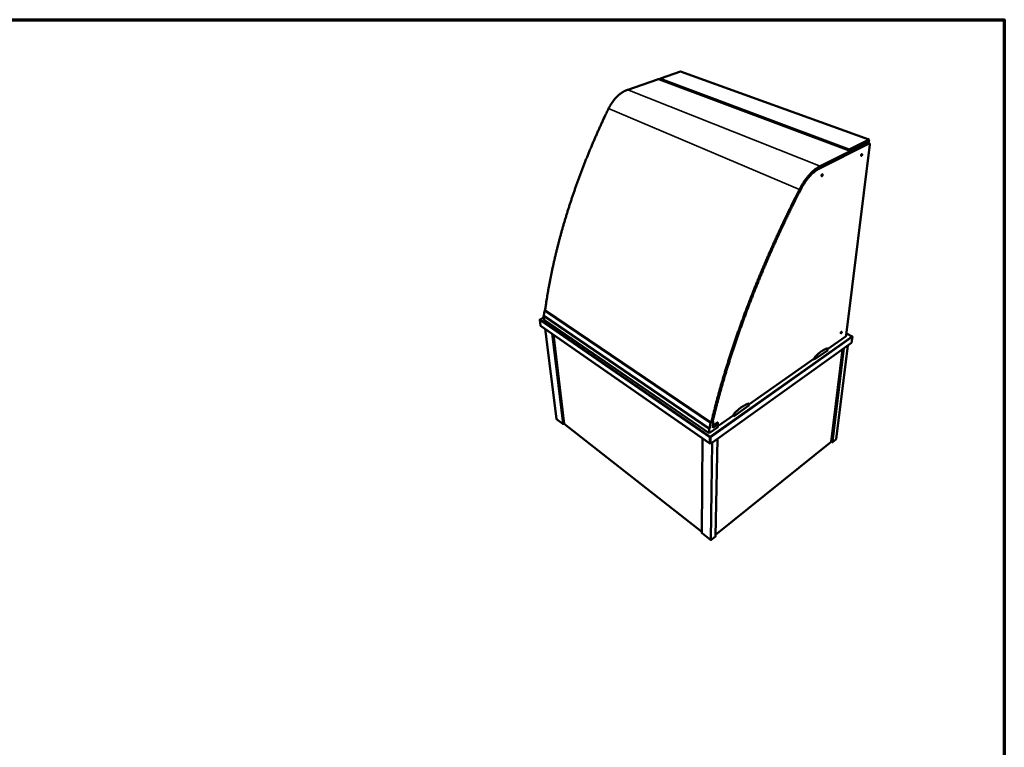
# Model space of a CAD drawing. Units: millimetres. Extents: x 65 to 5840, y 100 to 4100.
# Drawn here: x 3422 to 5840, y 2313 to 4100 of the extents above; entities that cross this region are included whole.
import ezdxf

# ---------------------------------------------------------------- set-up
doc = ezdxf.new("R2010")
doc.units = ezdxf.units.MM
doc.header["$LTSCALE"] = 20
for name, color, linetype, lineweight in [('Border (ISO)', 7, 'Continuous', 70), ('Visible (ISO)', 7, 'Continuous', 50), ('Visible Narrow (ISO)', 7, 'Continuous', 35)]:
    doc.layers.add(name, color=color, linetype=linetype, lineweight=lineweight)

# ---------------------------------------------------------------- blocks, each defined once
blk = doc.blocks.new('Borders Default Border')
at = {"layer": 'Border (ISO)', "flags": 128}
blk.add_lwpolyline([(5, 5), (5, 205), (292, 205), (292, 5), (5, 5)], dxfattribs=at)

msp = doc.modelspace()

# ---------------------------------------------------------------- linework, layer by layer
at = {"layer": 'Visible (ISO)'}
for p, q in [((5044.37, 3972.4), (4995.32, 3955.31)), ((5507.12, 3806.2), (5044.85, 3972.39)), ((4915.14, 3927.98), (4988.38, 3953.48)), ((5459.28, 3778.94), (4993.12, 3953.48)), ((4994.59, 3954.09), (4994.62, 3952.91)), ((4994.62, 3954.38), (4994.63, 3954.21)), ((4994.68, 3954.36), (4994.62, 3954.38)), ((5460.68, 3775.55), (5504.31, 3797.43)), ((5504.92, 3797.88), (5460.7, 3775.7)), ((5504.72, 3797.78), (5505.15, 3797.63)), ((5504.86, 3797.85), (5504.84, 3797.74)), ((5509.17, 3796.17), (5505.34, 3797.56)), ((5506.66, 3798.54), (5506.85, 3800.07)), ((5507.27, 3801.03), (5506.99, 3798.71)), ((5507.93, 3804.8), (5507.67, 3802.64)), ((5384.52, 3733.86), (5508.14, 3796.05)), ((5387.9, 3740.36), (5460.09, 3776.52)), ((5509.99, 3793.61), (5451.81, 3325.54)), ((5458.5, 3780.61), (5458.35, 3779.28)), ((5458.84, 3780.77), (5458.5, 3780.61)), ((5458.66, 3779.17), (5458.84, 3780.77)), ((5459, 3780.77), (5458.81, 3779.11)), ((5458.85, 3781.95), (5458.9, 3782.47)), ((5459.45, 3780.61), (5459, 3780.77)), ((5459.26, 3778.94), (5459.45, 3780.61)), ((5460.89, 3777.41), (5460.4, 3773.02)), ((5459.6, 3772.13), (5387.5, 3735.87)), ((4711.59, 3386.2), (4712.11, 3386.47)), ((4712.11, 3386.47), (5120.19, 3110.93)), ((4700.98, 3349.11), (4699.25, 3362.52)), ((4699.5, 3363.2), (4699.43, 3363.25)), ((4699.43, 3363.25), (4699.45, 3363.12)), ((4708.98, 3368.71), (4699.88, 3364.05)), ((4709.74, 3362.69), (4708.54, 3372.24)), ((4709.2, 3373.67), (4710.67, 3384.9)), ((4709.2, 3373.67), (5115.73, 3096.49)), ((4709.74, 3362.69), (5114.8, 3084.59)), ((4701.3, 3348.54), (5116.98, 3059.42)), ((4712.11, 3341.03), (4739.94, 3120.13)), ((4732.88, 3326.58), (4759.02, 3107.9)), ((5449.45, 3321.44), (5405.6, 3290.68)), ((5466.35, 3322.44), (5452.34, 3329.81)), ((5466.97, 3320.87), (5465.06, 3306.13)), ((5466.7, 3321.58), (5466.79, 3321.64)), ((5466.77, 3321.48), (5466.79, 3321.64)), ((5465.06, 3306.13), (5118.2, 3058.76)), ((5405.08, 3292.64), (5404.03, 3293.22)), ((5405.53, 3288.07), (5405.64, 3289.15)), ((5405.64, 3289.15), (5405.57, 3291.58)), ((5415.15, 3063.5), (5443.01, 3290.4)), ((5455.92, 3299.61), (5426.8, 3069.99)), ((5372.43, 3267.42), (5212.49, 3155.24)), ((5373.31, 3265.44), (5371.25, 3266.6)), ((5372.33, 3267.13), (5372.16, 3267.23)), ((5372.39, 3267.39), (5372.33, 3267.13)), ((5373.42, 3266.52), (5372.33, 3267.13)), ((5373.31, 3265.44), (5405.53, 3288.07)), ((5373.42, 3266.52), (5373.31, 3265.44)), ((5374.08, 3269.51), (5373.42, 3266.52)), ((5174.72, 3125.92), (5212.64, 3152.56)), ((5211.87, 3157.1), (5210.8, 3157.78)), ((5212.69, 3153.67), (5212.38, 3156.16)), ((5212.64, 3152.56), (5212.69, 3153.67)), ((4740.33, 3119.45), (4755.87, 3107.26)), ((5173.74, 3128.06), (5139.28, 3103.89)), ((5174.72, 3125.92), (5172.64, 3127.29)), ((5173.65, 3127.76), (5173.48, 3127.88)), ((5173.7, 3128.03), (5173.65, 3127.76)), ((5174.75, 3127.04), (5173.65, 3127.76)), ((5174.75, 3127.04), (5174.72, 3125.92)), ((5175.3, 3130.16), (5174.75, 3127.04)), ((4756.57, 3107.37), (4756.57, 3107.35)), ((4756.57, 3107.35), (4756.58, 3107.37)), ((4756.69, 3107.39), (4756.69, 3107.35)), ((4757.09, 3107.21), (4758.97, 3108.35)), ((4759.27, 3107.45), (5097.29, 2842.61)), ((5114.8, 3084.59), (5136.13, 3099.57)), ((5118.6, 3108.99), (5115.73, 3096.49)), ((5120.19, 3110.93), (5119.66, 3110.56)), ((5123.69, 3113.35), (5123.56, 3113.26)), ((5123.74, 3114.03), (5124.53, 3113.5)), ((5124.18, 3114.08), (5124.29, 3116.31)), ((5124.18, 3113.74), (5124.18, 3114.08)), ((5124.54, 3098.14), (5124.75, 3112.96)), ((5133.6, 3104.49), (5124.54, 3098.14)), ((5134.17, 3110.36), (5126.71, 3105.15)), ((5130.9, 3108.08), (5135.67, 3104.87)), ((5133.39, 3107.08), (5133.44, 3109.85)), ((5137.22, 3103.51), (5136.1, 3104.27)), ((5136.13, 3099.57), (5136.2, 3103.52)), ((5136.69, 3104.86), (5136.78, 3109.38)), ((5097.28, 2839.94), (5098.39, 3072.35)), ((5114.91, 3094.82), (5114.8, 3084.59)), ((5116.93, 3074.37), (5116.76, 3059.98)), ((5117.57, 3074.83), (5116.93, 3074.37)), ((5117.57, 3074.83), (5117.4, 3060.44)), ((5117.73, 3074.83), (5117.54, 3059.21)), ((5117.65, 3076.1), (5117.65, 3076.78)), ((5117.73, 3074.83), (5118.39, 3074.37)), ((5118.2, 3058.76), (5118.39, 3074.37)), ((5117.6, 3064.26), (5117.45, 3064.37)), ((5117.54, 3059.21), (5118.2, 3058.76)), ((5130.82, 2831.6), (5135.25, 3070.92)), ((5130.88, 2834.66), (5414.9, 3063.05)), ((5417.01, 3062.77), (5415.2, 3063.9)), ((5417.15, 3062.73), (5417.28, 3062.65)), ((5417.28, 3062.65), (5417.29, 3062.71)), ((5418.27, 3062.75), (5426.41, 3069.31)), ((5097.76, 2838.95), (5118.62, 2822.58)), ((5120.1, 2822.59), (5130.51, 2830.97))]:
    msp.add_line(p, q, dxfattribs=at)
at = {"layer": 'Visible (ISO)', "flags": 128}
for points in [[(4988.38, 3953.48, -0.013777), (4988.84, 3953.62, -0.0263253), (4989.09, 3953.67, -0.0029127), (4989.76, 3953.77, -0.0133419), (4989.91, 3953.79, -0.0114083), (4990.35, 3953.82, -0.0117), (4990.78, 3953.83, -0.0120494), (4991.2, 3953.82, -0.0114718), (4991.65, 3953.79, -0.0142646), (4991.8, 3953.77, -0.0033378), (4992.44, 3953.67, -0.0283845), (4992.68, 3953.62, -0.0147707), (4993.12, 3953.48)], [(4868.28, 3881.88, -0.0051146), (4869.62, 3884.6, -0.0097988), (4870.37, 3886, -0.0004025), (4872.44, 3889.72, -0.0051108), (4872.61, 3890.01, -0.0052221), (4873.78, 3891.96, -0.0051812), (4875, 3893.89, -0.0053178), (4876.24, 3895.77, -0.0052689), (4877.52, 3897.64, -0.0054316), (4878.83, 3899.44, -0.0053745), (4880.18, 3901.24, -0.0055639), (4881.54, 3902.96, -0.0054984), (4882.96, 3904.67, -0.0057153), (4884.38, 3906.31, -0.0056412), (4885.85, 3907.93, -0.0058864), (4887.32, 3909.48, -0.0058034), (4888.84, 3911.01, -0.0060774), (4890.35, 3912.46, -0.0059856), (4891.92, 3913.89, -0.0062887), (4893.47, 3915.24, -0.006188), (4895.08, 3916.57, -0.00652), (4896.67, 3917.82, -0.0064107), (4898.32, 3919.04, -0.006771), (4899.93, 3920.18, -0.0066534), (4901.61, 3921.29, -0.0070404), (4903.25, 3922.32, -0.0069155), (4904.95, 3923.32, -0.0073266), (4906.61, 3924.23, -0.0071954), (4908.32, 3925.11, -0.0076267), (4908.67, 3925.28, -0.0008804), (4911.73, 3926.66, -0.014548), (4912.89, 3927.15, -0.0076301), (4915.14, 3927.98)], [(4712.11, 3386.47, -0.0015006), (4713.63, 3397.12, -0.0029814), (4714.44, 3402.47, -0.000036), (4716.92, 3418.24, -0.0015005), (4716.98, 3418.62, -0.0014824), (4718.34, 3426.77, -0.0014837), (4719.75, 3434.9, -0.0014666), (4721.22, 3443.11, -0.0014677), (4722.74, 3451.31, -0.0014515), (4724.32, 3459.59, -0.0014524), (4725.95, 3467.85, -0.0014373), (4727.64, 3476.18, -0.001438), (4729.38, 3484.5, -0.0014238), (4731.19, 3492.89, -0.0014244), (4733.04, 3501.26, -0.001411), (4734.95, 3509.7, -0.0014115), (4736.92, 3518.13, -0.0013991), (4738.94, 3526.61, -0.0013994), (4741.02, 3535.09, -0.0013878), (4743.16, 3543.62, -0.001388), (4745.34, 3552.14, -0.0013773), (4747.59, 3560.71, -0.0013774), (4749.89, 3569.26, -0.0013675), (4752.25, 3577.87, -0.0013674), (4754.66, 3586.46, -0.0013585), (4757.13, 3595.1, -0.0013582), (4759.65, 3603.73, -0.0013501), (4762.24, 3612.4, -0.0013497), (4764.87, 3621.05, -0.0013424), (4767.56, 3629.74, -0.0013419), (4770.3, 3638.42, -0.0013353), (4773.1, 3647.13, -0.0013347), (4775.95, 3655.83, -0.001329), (4778.85, 3664.56, -0.0013282), (4781.81, 3673.28, -0.0013233), (4784.83, 3682.01, -0.0013224), (4787.89, 3690.74, -0.0013183), (4791.01, 3699.49, -0.0013173), (4794.18, 3708.22, -0.0013139), (4797.41, 3716.97, -0.0013128), (4800.69, 3725.71, -0.0013102), (4804.02, 3734.45, -0.0013089), (4807.4, 3743.19, -0.0013071), (4810.84, 3751.93, -0.0013057), (4814.32, 3760.66, -0.0013047), (4817.86, 3769.39, -0.0013032), (4821.44, 3778.11, -0.0013029), (4825.08, 3786.83, -0.0013013), (4828.76, 3795.53, -0.0013018), (4832.5, 3804.23, -0.0013), (4836.28, 3812.92, -0.0013013), (4840.12, 3821.59, -0.0012994), (4844, 3830.25, -0.0013015), (4847.93, 3838.9, -0.0012995), (4851.91, 3847.53, -0.0013023), (4852.07, 3847.88, -0.0000268), (4860, 3864.74, -0.0025771), (4862.75, 3870.51, -0.0013023), (4868.28, 3881.88)], [(5505.34, 3797.56, 0.0473202), (5505.1, 3797.6, 0.0473202), (5504.86, 3797.61, 0.0554825), (5504.57, 3797.55, 0.0554825), (5504.31, 3797.43)], [(5504.39, 3797.61, -0.0518085), (5504.61, 3797.67, -0.0518085), (5504.84, 3797.68, -0.0465804), (5505.05, 3797.65, -0.0465804), (5505.24, 3797.59)], [(5507.67, 3802.64, -0.0162897), (5507.56, 3802.01, -0.0294622), (5507.47, 3801.67, -0.0039274), (5507.21, 3800.88, -0.0158654), (5507.14, 3800.68, -0.0160643), (5506.93, 3800.22, -0.0155151), (5506.68, 3799.75, -0.0184362), (5506.43, 3799.36, -0.0167812), (5506.13, 3798.94, -0.0234351), (5505.98, 3798.77, -0.0084087), (5505.53, 3798.3, -0.0447924), (5505.33, 3798.14, -0.024398), (5504.92, 3797.88)], [(5506.66, 3798.54, -0.0256708), (5506.61, 3798.19, -0.0256708), (5506.51, 3797.85, -0.0244676), (5506.39, 3797.53, -0.0244676), (5506.24, 3797.23)], [(5506.42, 3797.17, 0.0298993), (5506.62, 3797.51, 0.0298993), (5506.79, 3797.88, 0.0316883), (5506.91, 3798.29, 0.0316883), (5506.99, 3798.71)], [(5459.28, 3778.94, -0.0296848), (5459.73, 3778.75, -0.042274), (5460.03, 3778.58, -0.0115694), (5460.42, 3778.3, -0.029801), (5460.57, 3778.17, -0.0564175), (5460.73, 3777.97, -0.0565875), (5460.85, 3777.73, -0.0793452), (5460.89, 3777.51, -0.0805916), (5460.86, 3777.29, -0.0674693), (5460.8, 3777.15, -0.0305016), (5460.6, 3776.88, -0.0710711), (5460.4, 3776.69, -0.0571506), (5460.09, 3776.52)], [(5459.6, 3772.13, 0.0372916), (5459.86, 3772.26, 0.0518863), (5460.02, 3772.39, 0.0161344), (5460.18, 3772.56, 0.0230174), (5460.29, 3772.69, 0.0745398), (5460.35, 3772.81, 0.0449303), (5460.4, 3773.02)], [(5508.14, 3796.05, -0.061234), (5508.46, 3796.19, -0.0795368), (5508.72, 3796.22, -0.0337047), (5509.07, 3796.19, -0.0673715), (5509.23, 3796.14, -0.0653771), (5509.46, 3796, -0.0645952), (5509.64, 3795.81, -0.0434521), (5509.8, 3795.53, -0.0460852), (5509.91, 3795.25, -0.0269268), (5509.95, 3795.05, -0.0099586), (5510.03, 3794.5, -0.0407099), (5510.05, 3794.14, -0.0273296), (5509.99, 3793.61)], [(5490.89, 3768.43, -0.0214689), (5490.8, 3767.94, -0.0371654), (5490.72, 3767.66, -0.0067848), (5490.49, 3767.08, -0.0204158), (5490.4, 3766.89, -0.0236029), (5490.21, 3766.56, -0.0210787), (5489.97, 3766.22, -0.032306), (5489.76, 3765.98, -0.0273171), (5489.49, 3765.73, -0.0512879), (5489.26, 3765.59, -0.0497633), (5489, 3765.48, -0.0813663), (5488.78, 3765.46, -0.0868931), (5488.58, 3765.51, -0.0866248), (5488.4, 3765.62, -0.0809743), (5488.26, 3765.79, -0.049345), (5488.15, 3766.05, -0.0509487), (5488.1, 3766.32, -0.0271957), (5488.08, 3766.69, -0.0321455), (5488.1, 3767.01, -0.0210724), (5488.17, 3767.42, -0.0235476), (5488.27, 3767.78, -0.0204723), (5488.42, 3768.18, -0.020448), (5488.59, 3768.55, -0.0236471), (5488.78, 3768.88, -0.0211166), (5489.02, 3769.22, -0.0323808), (5489.23, 3769.46, -0.0273993), (5489.51, 3769.71, -0.0514297), (5489.73, 3769.86, -0.0499972), (5489.99, 3769.96, -0.0815256), (5490.21, 3769.98, -0.0871083), (5490.42, 3769.94, -0.0864791), (5490.59, 3769.82, -0.0808677), (5490.73, 3769.65, -0.0491156), (5490.8, 3769.49, -0.0218597), (5490.9, 3769.13, -0.05607), (5490.93, 3768.82, -0.0435117), (5490.89, 3768.43)], [(5337.01, 3683.18, -0.0037777), (5338.68, 3686.42, -0.0073101), (5339.58, 3688.08, -0.0002221), (5342.12, 3692.6, -0.0037732), (5342.28, 3692.86, -0.0038729), (5343.66, 3695.19, -0.003835), (5345.1, 3697.52, -0.003964), (5346.54, 3699.78, -0.0039165), (5348.03, 3702.04, -0.0040767), (5349.52, 3704.22, -0.0040188), (5351.06, 3706.4, -0.0042129), (5352.59, 3708.49, -0.0041437), (5354.18, 3710.59, -0.0043746), (5355.75, 3712.59, -0.0042931), (5357.38, 3714.6, -0.0045645), (5358.98, 3716.5, -0.0044694), (5360.65, 3718.4, -0.0047855), (5362.28, 3720.19, -0.0046754), (5363.98, 3722, -0.0050412), (5365.63, 3723.68, -0.0049144), (5367.35, 3725.37, -0.0053354), (5369.02, 3726.93, -0.0051901), (5370.76, 3728.5, -0.0056725), (5372.43, 3729.95, -0.0055067), (5374.19, 3731.4, -0.0060569), (5375.87, 3732.72, -0.0058688), (5377.63, 3734.04, -0.0064935), (5379.31, 3735.23, -0.006281), (5381.07, 3736.41, -0.0069864), (5381.4, 3736.62, -0.000747), (5384.5, 3738.52, -0.0135406), (5385.64, 3739.18, -0.0070012), (5387.9, 3740.36)], [(5387.5, 3735.87, 0.0074006), (5385.21, 3734.67, 0.0142887), (5384.05, 3734, 0.0008324), (5380.93, 3732.05, 0.0073826), (5380.58, 3731.83, 0.0065955), (5378.79, 3730.6, 0.006832), (5377.1, 3729.37, 0.0061412), (5375.32, 3728, 0.0063487), (5373.62, 3726.64, 0.0057463), (5371.85, 3725.13, 0.0059273), (5370.16, 3723.63, 0.0054044), (5368.4, 3722, 0.0055615), (5366.73, 3720.37, 0.0051101), (5364.99, 3718.61, 0.0052456), (5363.34, 3716.86, 0.0048579), (5361.63, 3714.98, 0.0049743), (5360, 3713.11, 0.0046436), (5358.33, 3711.12, 0.0047426), (5356.73, 3709.14, 0.004463), (5355.1, 3707.05, 0.0045466), (5353.54, 3704.97, 0.004313), (5351.97, 3702.79, 0.0043825), (5350.45, 3700.61, 0.0041909), (5348.93, 3698.34, 0.0042476), (5347.46, 3696.08, 0.0040945), (5346, 3693.73, 0.0041393), (5344.59, 3691.39, 0.004022), (5344.43, 3691.1, 0.000252), (5341.85, 3686.56, 0.0077758), (5340.94, 3684.88, 0.0040274), (5339.25, 3681.61)], [(5378.51, 3730.4, -0.0068629), (5380, 3731.34, -0.0068629), (5381.52, 3732.24, -0.0066112), (5383.01, 3733.07, -0.0066112), (5384.52, 3733.86)], [(5393.86, 3718.79, -0.0228777), (5393.79, 3718.28, -0.0394143), (5393.7, 3717.99, -0.0076015), (5393.47, 3717.39, -0.0218344), (5393.38, 3717.19, -0.0243701), (5393.18, 3716.85, -0.0221884), (5392.93, 3716.49, -0.032307), (5392.7, 3716.24, -0.0278024), (5392.41, 3715.97, -0.0492207), (5392.16, 3715.82, -0.0468686), (5391.88, 3715.7, -0.0757227), (5391.64, 3715.67, -0.079885), (5391.41, 3715.71, -0.0840104), (5391.21, 3715.82, -0.0803582), (5391.05, 3716, -0.0530898), (5390.92, 3716.25, -0.0538861), (5390.84, 3716.52, -0.0300854), (5390.81, 3716.9, -0.0347594), (5390.82, 3717.23, -0.0227777), (5390.89, 3717.66, -0.0254423), (5390.98, 3718.04, -0.0216523), (5391.13, 3718.45, -0.0218714), (5391.31, 3718.84, -0.0244174), (5391.51, 3719.18, -0.0222306), (5391.76, 3719.54, -0.0323823), (5391.98, 3719.79, -0.0278852), (5392.28, 3720.05, -0.0493554), (5392.53, 3720.21, -0.0470825), (5392.81, 3720.32, -0.075875), (5393.05, 3720.36, -0.0801109), (5393.28, 3720.31, -0.0839032), (5393.48, 3720.2, -0.0802859), (5393.64, 3720.03, -0.0528561), (5393.72, 3719.87, -0.0240104), (5393.84, 3719.5, -0.0597306), (5393.89, 3719.19, -0.0465572), (5393.86, 3718.79)], [(5120.19, 3110.93, -0.0011832), (5123.05, 3122.84, -0.0023607), (5124.53, 3128.8, -0.0000225), (5129.01, 3146.54, -0.001183), (5129.09, 3146.88, -0.0011614), (5131.48, 3156.04, -0.0011641), (5133.9, 3165.16, -0.0011437), (5136.4, 3174.42, -0.0011462), (5138.93, 3183.64, -0.0011271), (5141.55, 3192.99, -0.0011293), (5144.2, 3202.31, -0.0011114), (5146.94, 3211.75, -0.0011133), (5149.71, 3221.16, -0.0010966), (5152.56, 3230.69, -0.0010984), (5155.45, 3240.19, -0.0010827), (5158.41, 3249.8, -0.0010843), (5161.42, 3259.38, -0.0010697), (5164.5, 3269.06, -0.0010711), (5167.62, 3278.72, -0.0010576), (5170.82, 3288.48, -0.0010587), (5174.06, 3298.22, -0.0010462), (5177.37, 3308.05, -0.0010471), (5180.72, 3317.85, -0.0010356), (5184.15, 3327.74, -0.0010364), (5187.61, 3337.61, -0.0010258), (5191.15, 3347.56, -0.0010264), (5194.73, 3357.49, -0.0010168), (5198.38, 3367.5, -0.0010172), (5202.07, 3377.49, -0.0010085), (5205.83, 3387.54, -0.0010087), (5209.64, 3397.58, -0.0010009), (5213.51, 3407.67, -0.0010009), (5217.42, 3417.76, -0.000994), (5221.4, 3427.89, -0.0009939), (5225.42, 3438.01, -0.0009877), (5229.5, 3448.18, -0.0009875), (5233.63, 3458.34, -0.0009822), (5237.82, 3468.54, -0.0009818), (5242.06, 3478.72, -0.0009773), (5246.35, 3488.94, -0.0009768), (5250.69, 3499.15, -0.0009731), (5255.08, 3509.39, -0.0009724), (5259.52, 3519.61, -0.0009695), (5264.02, 3529.86, -0.0009687), (5268.55, 3540.1, -0.0009665), (5273.15, 3550.35, -0.0009656), (5277.78, 3560.6, -0.0009642), (5282.47, 3570.85, -0.0009631), (5287.2, 3581.1, -0.0009625), (5291.98, 3591.34, -0.0009613), (5296.81, 3601.58, -0.0009615), (5301.68, 3611.82, -0.0009601), (5306.6, 3622.05, -0.000961), (5311.56, 3632.26, -0.0009595), (5316.56, 3642.48, -0.0009613), (5316.72, 3642.78, -0.0000146), (5326.7, 3662.86, -0.0019071), (5330.13, 3669.68, -0.0009613), (5337.01, 3683.18)], [(5339.25, 3681.61, 0.0009575), (5332.42, 3668.21, 0.0018995), (5329.01, 3661.44, 0.0000145), (5319.1, 3641.5, 0.0009574), (5318.95, 3641.2, 0.0009557), (5313.97, 3631.06, 0.0009572), (5309.05, 3620.92, 0.0009562), (5304.16, 3610.77, 0.0009576), (5299.33, 3600.61, 0.0009574), (5294.53, 3590.44, 0.0009586), (5289.78, 3580.27, 0.0009592), (5285.08, 3570.1, 0.0009603), (5280.42, 3559.92, 0.0009616), (5275.82, 3549.75, 0.0009626), (5271.25, 3539.57, 0.0009647), (5266.74, 3529.4, 0.0009655), (5262.28, 3519.23, 0.0009684), (5257.87, 3509.08, 0.000969), (5253.5, 3498.91, 0.0009727), (5249.19, 3488.78, 0.0009732), (5244.92, 3478.63, 0.0009777), (5240.71, 3468.52, 0.000978), (5236.55, 3458.39, 0.0009833), (5232.44, 3448.31, 0.0009835), (5228.38, 3438.21, 0.0009896), (5224.38, 3428.16, 0.0009897), (5220.42, 3418.09, 0.0009966), (5216.53, 3408.08, 0.0009965), (5212.68, 3398.06, 0.0010043), (5208.9, 3388.09, 0.001004), (5205.16, 3378.11, 0.0010127), (5201.49, 3368.19, 0.0010123), (5197.85, 3358.25, 0.0010218), (5194.29, 3348.39, 0.0010212), (5190.77, 3338.51, 0.0010317), (5187.32, 3328.7, 0.0010309), (5183.91, 3318.88, 0.0010423), (5180.57, 3309.14, 0.0010413), (5177.27, 3299.38, 0.0010537), (5174.05, 3289.71, 0.0010526), (5170.87, 3280.01, 0.0010659), (5167.76, 3270.42, 0.0010646), (5164.69, 3260.79, 0.001079), (5161.69, 3251.27, 0.0010775), (5158.74, 3241.73, 0.0010929), (5155.86, 3232.29, 0.0010912), (5153.02, 3222.82, 0.0011077), (5150.25, 3213.47, 0.0011058), (5147.53, 3204.09, 0.0011235), (5144.88, 3194.83, 0.0011213), (5142.27, 3185.54, 0.0011402), (5139.74, 3176.37, 0.0011377), (5137.24, 3167.17, 0.0011579), (5134.83, 3158.1, 0.0011552), (5132.45, 3149, 0.0011766), (5132.37, 3148.67, 0.0000222), (5127.89, 3131.03, 0.0023478), (5126.42, 3125.1, 0.0011767), (5123.56, 3113.26)], [(4711.59, 3386.2, 0.0379409), (4711.31, 3386.03, 0.058972), (4711.16, 3385.88, 0.0187746), (4710.98, 3385.65, 0.0188328), (4710.83, 3385.42, 0.0591635), (4710.74, 3385.22, 0.0380034), (4710.67, 3384.9)], [(4709.2, 3373.67, 0.0386088), (4708.95, 3373.44, 0.0575685), (4708.82, 3373.25, 0.0191872), (4708.68, 3372.99, 0.0217), (4708.58, 3372.74, 0.0652676), (4708.54, 3372.55, 0.0411007), (4708.54, 3372.24)], [(4701.3, 3348.54, -0.0505109), (4701.18, 3348.65, -0.0505109), (4701.09, 3348.78, -0.0552973), (4701.02, 3348.94, -0.0552973), (4700.98, 3349.11)], [(5440.66, 3332.55, -0.0209068), (5440.59, 3332.15, -0.0376487), (5440.52, 3331.94, -0.0065404), (5440.32, 3331.46, -0.0199053), (5440.25, 3331.3, -0.0194525), (5440.08, 3331.01, -0.018423), (5439.87, 3330.71, -0.0244217), (5439.69, 3330.48, -0.0205629), (5439.44, 3330.24, -0.0368389), (5439.26, 3330.08, -0.0312833), (5439.01, 3329.94, -0.0637905), (5438.82, 3329.86, -0.068465), (5438.63, 3329.85, -0.0975782), (5438.47, 3329.89, -0.0993829), (5438.34, 3329.98, -0.0764304), (5438.24, 3330.13, -0.0695273), (5438.19, 3330.32, -0.0348914), (5438.16, 3330.59, -0.0399068), (5438.18, 3330.83, -0.0214072), (5438.24, 3331.16, -0.025739), (5438.32, 3331.43, -0.0185201), (5438.45, 3331.77, -0.0199362), (5438.59, 3332.07, -0.0194827), (5438.76, 3332.37, -0.0184512), (5438.97, 3332.67, -0.024467), (5439.15, 3332.89, -0.0206054), (5439.4, 3333.14, -0.036928), (5439.58, 3333.29, -0.0314053), (5439.83, 3333.44, -0.0639548), (5440.02, 3333.51, -0.0687547), (5440.21, 3333.53, -0.097637), (5440.37, 3333.49, -0.0994012), (5440.5, 3333.39, -0.0761497), (5440.56, 3333.3, -0.0334153), (5440.65, 3333.05, -0.0706921), (5440.69, 3332.82, -0.0598688), (5440.66, 3332.55)], [(5451.81, 3325.54, -0.0164796), (5451.73, 3325.05, -0.0306538), (5451.66, 3324.8, -0.0040506), (5451.44, 3324.17, -0.0160039), (5451.37, 3324.01, -0.0140405), (5451.19, 3323.61, -0.0142926), (5450.98, 3323.23, -0.0148542), (5450.76, 3322.87, -0.014162), (5450.51, 3322.51, -0.0174659), (5450.4, 3322.37, -0.0048205), (5449.98, 3321.9, -0.0337399), (5449.81, 3321.73, -0.0180442), (5449.45, 3321.44)], [(5404.31, 3292.66, 0.0079092), (5402.55, 3292.03, 0.0152943), (5401.65, 3291.66, 0.0009479), (5399.21, 3290.56, 0.0078823), (5398.92, 3290.42, 0.0068455), (5397.49, 3289.69, 0.0071559), (5396.14, 3288.96, 0.0062583), (5394.68, 3288.11, 0.006527), (5393.3, 3287.26, 0.0057538), (5391.82, 3286.31, 0.0059852), (5390.43, 3285.35, 0.0053213), (5388.94, 3284.28, 0.0055201), (5387.52, 3283.22, 0.0049513), (5386.02, 3282.05, 0.0051215), (5384.6, 3280.89, 0.0046352), (5383.1, 3279.61, 0.0047806), (5381.67, 3278.35, 0.0043658), (5381.48, 3278.18, 0.0002959), (5378.73, 3275.62, 0.0083308), (5377.71, 3274.64, 0.0043761), (5375.82, 3272.71)], [(5405.57, 3291.58, 0.0571886), (5405.55, 3291.91, 0.0716011), (5405.46, 3292.16, 0.0307488), (5405.3, 3292.44, 0.0667095), (5405.21, 3292.56, 0.0788774), (5405.08, 3292.64, 0.0421916), (5404.81, 3292.73, 0.0921588), (5404.59, 3292.74, 0.0727021), (5404.31, 3292.66)], [(5375.82, 3272.71, 0.0162802), (5375.43, 3272.27, 0.0295043), (5375.24, 3272.02, 0.003958), (5374.83, 3271.37, 0.015787), (5374.73, 3271.21, 0.0161745), (5374.64, 3271.04, 0.0041471), (5374.33, 3270.35, 0.030417), (5374.22, 3270.06, 0.0166746), (5374.08, 3269.51)], [(5210.72, 3157.12, 0.0068742), (5208.6, 3156.29, 0.0133409), (5207.52, 3155.81, 0.000722), (5204.56, 3154.41, 0.0068556), (5204.25, 3154.25, 0.0060956), (5202.55, 3153.36, 0.0063219), (5200.93, 3152.45, 0.0056611), (5199.2, 3151.44, 0.0058577), (5197.56, 3150.42, 0.0052856), (5195.82, 3149.28, 0.0054556), (5194.17, 3148.15, 0.004962), (5192.42, 3146.9, 0.0051084), (5190.75, 3145.66, 0.0046841), (5189.01, 3144.3, 0.0048096), (5187.34, 3142.95, 0.0044464), (5185.6, 3141.49, 0.0045534), (5183.93, 3140.04, 0.0042443), (5183.71, 3139.85, 0.0002795), (5180.53, 3136.93, 0.0081295), (5179.36, 3135.81, 0.0042523), (5177.17, 3133.63)], [(5212.38, 3156.16, 0.063234), (5212.32, 3156.5, 0.080939), (5212.2, 3156.74, 0.0352973), (5211.98, 3157.01, 0.0702529), (5211.84, 3157.11, 0.0688254), (5211.68, 3157.18, 0.0338878), (5211.34, 3157.24, 0.0784763), (5211.06, 3157.23, 0.061427), (5210.72, 3157.12)], [(4739.94, 3120.13, 0.0473837), (4739.96, 3120.03, 0.0473837), (4740, 3119.94, 0.0515592), (4740.07, 3119.86, 0.0515592), (4740.15, 3119.79)], [(5177.17, 3133.63, 0.0172143), (5176.73, 3133.15, 0.030545), (5176.51, 3132.86, 0.004373), (5176.07, 3132.16, 0.0166946), (5175.96, 3131.98, 0.0183345), (5175.86, 3131.78, 0.0052327), (5175.54, 3131.05, 0.0343504), (5175.43, 3130.74, 0.0188912), (5175.3, 3130.16)], [(4755.72, 3107.57, 0.0380539), (4755.9, 3107.46, 0.0625136), (4756.02, 3107.42, 0.0187963), (4756.27, 3107.37, 0.0362946), (4756.4, 3107.36, 0.0315404), (4756.53, 3107.37, 0.0144588), (4756.8, 3107.42, 0.0524655), (4756.95, 3107.46, 0.0328467), (4757.16, 3107.57)], [(5114.91, 3094.82, -0.0306929), (5114.95, 3095.18, -0.0529392), (5115.01, 3095.38, -0.0136913), (5115.14, 3095.66, -0.0115792), (5115.31, 3095.97, -0.0446756), (5115.45, 3096.19, -0.0282572), (5115.73, 3096.49)], [(5118.6, 3108.99, -0.0277951), (5118.72, 3109.37, -0.0461886), (5118.83, 3109.58, -0.0112863), (5119.01, 3109.86, -0.0114211), (5119.2, 3110.14, -0.0467424), (5119.36, 3110.31, -0.0279559), (5119.66, 3110.56)], [(5123.69, 3113.35, -0.0668307), (5123.9, 3113.49, -0.0783409), (5124.1, 3113.55, -0.0388744), (5124.34, 3113.57, -0.0834587), (5124.45, 3113.55, -0.0985979), (5124.54, 3113.49, -0.053874), (5124.67, 3113.34, -0.1042922), (5124.75, 3113.17, -0.0883246), (5124.75, 3112.96)], [(5126.71, 3105.15, -0.0278416), (5126.36, 3104.93, -0.0417817), (5126.11, 3104.81, -0.0100777), (5125.7, 3104.67, -0.0279513), (5125.55, 3104.63, -0.0432829), (5125.38, 3104.61, -0.0228562), (5125.05, 3104.61, -0.0730507), (5124.88, 3104.64, -0.044963), (5124.63, 3104.76)], [(5133.39, 3107.08, 0.0225818), (5133.39, 3106.88, 0.0225818), (5133.41, 3106.68, 0.0202264), (5133.45, 3106.5, 0.0202264), (5133.49, 3106.33)], [(5133.6, 3104.49, -0.0349618), (5133.99, 3104.74, -0.0492208), (5134.29, 3104.87, -0.0149123), (5134.73, 3105, -0.0364247), (5134.92, 3105.04, -0.0571512), (5135.2, 3105.03, -0.0569564), (5135.46, 3104.97, -0.0672972), (5135.69, 3104.85, -0.0672159), (5135.87, 3104.68, -0.0541543), (5135.97, 3104.53, -0.0246151), (5136.13, 3104.18, -0.0644663), (5136.2, 3103.9, -0.0487636), (5136.2, 3103.52)], [(5136.78, 3109.38, 0.048552), (5136.77, 3109.77, 0.0642548), (5136.7, 3110.05, 0.0244633), (5136.54, 3110.4, 0.053872), (5136.45, 3110.55, 0.0670342), (5136.26, 3110.72, 0.0671289), (5136.04, 3110.84, 0.0570617), (5135.77, 3110.91, 0.0572434), (5135.49, 3110.91, 0.0366121), (5135.31, 3110.87, 0.0150118), (5134.86, 3110.75, 0.0494004), (5134.56, 3110.61, 0.0351107), (5134.17, 3110.36)], [(5139.28, 3103.89, -0.0349516), (5138.9, 3103.64, -0.0492002), (5138.6, 3103.51, -0.0149272), (5138.15, 3103.38, -0.0364126), (5137.97, 3103.34, -0.0572582), (5137.69, 3103.34, -0.0570164), (5137.43, 3103.4, -0.0674412), (5137.2, 3103.52, -0.0672818), (5137.02, 3103.69, -0.0542072), (5136.92, 3103.84, -0.0245998), (5136.77, 3104.19, -0.0644625), (5136.7, 3104.47, -0.0487857), (5136.69, 3104.86)], [(5116.76, 3059.98, 0.0985978), (5116.76, 3059.75, 0.1159231), (5116.85, 3059.56, 0.0610022), (5116.98, 3059.44, 0.0640754), (5117.13, 3059.35, 0.1220641), (5117.32, 3059.32, 0.1017393), (5117.54, 3059.39)], [(5117.55, 3060.16, -0.071749), (5117.49, 3060.2, -0.071749), (5117.44, 3060.26, -0.0906816), (5117.4, 3060.35, -0.0906816), (5117.4, 3060.44)], [(5426.59, 3069.63, 0.0504295), (5426.67, 3069.71, 0.0504295), (5426.73, 3069.8, 0.0467685), (5426.78, 3069.89, 0.0467685), (5426.8, 3069.99)], [(5097.28, 2839.94, 0.0552382), (5097.3, 2839.75, 0.0552382), (5097.37, 2839.58, 0.0597376), (5097.48, 2839.41, 0.0597376), (5097.62, 2839.28)], [(5118.53, 2822.87, 0.0400318), (5118.75, 2822.73, 0.0621963), (5118.92, 2822.67, 0.0199454), (5119.21, 2822.61, 0.0389495), (5119.37, 2822.6, 0.0394865), (5119.52, 2822.61, 0.0204614), (5119.82, 2822.67, 0.0632864), (5119.98, 2822.73, 0.0406337), (5120.2, 2822.87)]]:
    msp.add_lwpolyline(points, format="xyb", dxfattribs=at)
at = {"layer": 'Visible (ISO)'}
for points, knots in [([(5044.37, 3972.4), (5044.38, 3972.4), (5044.39, 3972.4), (5044.4, 3972.41), (5044.46, 3972.41), (5044.53, 3972.39), (5044.6, 3972.35)], [-0.29702585, -0.29702585, -0.29702585, -0.29702585, -0.24693616, -0.24693616, -0.24693616, 0, 0, 0, 0]), ([(5044.85, 3972.39), (5044.84, 3972.4), (5044.82, 3972.4), (5044.81, 3972.41), (5044.74, 3972.41), (5044.67, 3972.39), (5044.6, 3972.35)], [-0.30720439, -0.30720439, -0.30720439, -0.30720439, -0.24693616, -0.24693616, -0.24693616, 0, 0, 0, 0]), ([(4994.81, 3954.6), (4994.95, 3954.84), (4995.15, 3955.05), (4995.38, 3955.18), (4995.51, 3955.26), (4995.65, 3955.31), (4995.79, 3955.34)], [-0.68412303, -0.68412303, -0.68412303, -0.68412303, -0.24693616, -0.24693616, -0.24693616, 0, 0, 0, 0]), ([(4994.84, 3954.91), (4994.98, 3955.13), (4995.17, 3955.27), (4995.4, 3955.33), (4995.52, 3955.36), (4995.66, 3955.36), (4995.79, 3955.34)], [-0.68412303, -0.68412303, -0.68412303, -0.68412303, -0.24693616, -0.24693616, -0.24693616, 0, 0, 0, 0]), ([(5507.59, 3805.79), (5507.46, 3806.02), (5507.26, 3806.18), (5507.03, 3806.23), (5506.89, 3806.26), (5506.75, 3806.26), (5506.61, 3806.22)], [-0.68412303, -0.68412303, -0.68412303, -0.68412303, -0.24693616, -0.24693616, -0.24693616, 0, 0, 0, 0]), ([(5507.93, 3804.8), (5507.9, 3805.24), (5507.58, 3805.76), (5507.1, 3806.03), (5506.95, 3806.12), (5506.78, 3806.19), (5506.61, 3806.22)], [-1, -1, -1, -1, -0.2469362, -0.2469362, -0.2469362, 0, 0, 0, 0]), ([(5458.5, 3780.61), (5458.42, 3781.15), (5458.54, 3781.78), (5458.72, 3782.17), (5458.78, 3782.29), (5458.84, 3782.4), (5458.9, 3782.47)], [-1, -1, -1, -1, -0.2469362, -0.2469362, -0.2469362, 0, 0, 0, 0]), ([(5458.85, 3781.95), (5458.79, 3781.79), (5458.71, 3781.37), (5458.79, 3780.97), (5458.8, 3780.9), (5458.82, 3780.84), (5458.84, 3780.77)], [0, 0, 0, 0, 0.8598922, 0.8598922, 0.8598922, 1, 1, 1, 1]), ([(5458.85, 3781.95), (5459.02, 3781.79), (5459.15, 3781.37), (5459.06, 3780.97), (5459.04, 3780.9), (5459.02, 3780.84), (5459, 3780.77)], [0, 0, 0, 0, 0.8598922, 0.8598922, 0.8598922, 1, 1, 1, 1]), ([(5459.51, 3781.31), (5459.48, 3781.64), (5459.36, 3781.94), (5459.2, 3782.17), (5459.11, 3782.29), (5459.01, 3782.4), (5458.9, 3782.47)], [-0.68412303, -0.68412303, -0.68412303, -0.68412303, -0.24693616, -0.24693616, -0.24693616, 0, 0, 0, 0]), ([(4699.25, 3362.52), (4699.27, 3362.9), (4699.56, 3363.39), (4700, 3363.73), (4700.18, 3363.86), (4700.39, 3363.98), (4700.6, 3364.04)], [0, 0, 0, 0, 1.1090681, 1.1090681, 1.1090681, 1.5707963, 1.5707963, 1.5707963, 1.5707963]), ([(4700.6, 3364.04), (4700.17, 3364.21), (4699.79, 3364.11), (4699.59, 3363.77), (4699.5, 3363.63), (4699.45, 3363.45), (4699.43, 3363.25)], [0, 0, 0, 0, 1.1090681, 1.1090681, 1.1090681, 1.5707963, 1.5707963, 1.5707963, 1.5707963]), ([(5466.79, 3321.64), (5466.74, 3322.13), (5466.48, 3322.47), (5466.1, 3322.51), (5465.95, 3322.53), (5465.77, 3322.5), (5465.59, 3322.43)], [0, 0, 0, 0, 1.1090681, 1.1090681, 1.1090681, 1.5707963, 1.5707963, 1.5707963, 1.5707963]), ([(5465.59, 3322.43), (5466.11, 3322.26), (5466.59, 3321.82), (5466.81, 3321.39), (5466.91, 3321.21), (5466.96, 3321.03), (5466.97, 3320.87)], [0, 0, 0, 0, 1.1090681, 1.1090681, 1.1090681, 1.5707963, 1.5707963, 1.5707963, 1.5707963]), ([(4755.72, 3107.57), (4755.74, 3107.28), (4755.97, 3107.13), (4756.27, 3107.21), (4756.37, 3107.23), (4756.47, 3107.28), (4756.57, 3107.35)], [0, 0, 0, 0, 1.1829099, 1.1829099, 1.1829099, 1.5707963, 1.5707963, 1.5707963, 1.5707963]), ([(4756.69, 3107.35), (4756.92, 3107.14), (4757.12, 3107.14), (4757.17, 3107.33), (4757.18, 3107.39), (4757.18, 3107.47), (4757.16, 3107.57)], [0, 0, 0, 0, 1.1829099, 1.1829099, 1.1829099, 1.5707963, 1.5707963, 1.5707963, 1.5707963]), ([(4759.27, 3107.45), (4759.26, 3107.46), (4759.25, 3107.48), (4759.24, 3107.5), (4759.21, 3107.54), (4759.21, 3107.61), (4759.22, 3107.68)], [1.02649554, 1.02649554, 1.02649554, 1.02649554, 1.18290991, 1.18290991, 1.18290991, 1.57079633, 1.57079633, 1.57079633, 1.57079633]), ([(5117.65, 3076.78), (5117.33, 3076.39), (5117.01, 3075.73), (5116.92, 3075.11), (5116.88, 3074.84), (5116.88, 3074.59), (5116.93, 3074.37)], [0, 0, 0, 0, 1.1090681, 1.1090681, 1.1090681, 1.5707963, 1.5707963, 1.5707963, 1.5707963]), ([(5117.65, 3076.1), (5117.54, 3075.83), (5117.44, 3075.38), (5117.52, 3075), (5117.53, 3074.94), (5117.55, 3074.88), (5117.57, 3074.83)], [0, 0, 0, 0, 1.3507155, 1.3507155, 1.3507155, 1.5707963, 1.5707963, 1.5707963, 1.5707963]), ([(5118.39, 3074.37), (5118.51, 3074.9), (5118.35, 3075.62), (5118.06, 3076.18), (5117.94, 3076.41), (5117.8, 3076.62), (5117.65, 3076.78)], [0, 0, 0, 0, 1.1090681, 1.1090681, 1.1090681, 1.5707963, 1.5707963, 1.5707963, 1.5707963]), ([(5117.65, 3076.1), (5117.76, 3075.83), (5117.86, 3075.38), (5117.78, 3075), (5117.77, 3074.94), (5117.75, 3074.88), (5117.73, 3074.83)], [0, 0, 0, 0, 1.3507155, 1.3507155, 1.3507155, 1.5707963, 1.5707963, 1.5707963, 1.5707963]), ([(5415.15, 3063.5), (5415.14, 3063.47), (5415.13, 3063.44), (5415.12, 3063.41), (5415.09, 3063.36), (5415.03, 3063.31), (5414.95, 3063.27)], [0.99493411, 0.99493411, 0.99493411, 0.99493411, 1.18290991, 1.18290991, 1.18290991, 1.57079633, 1.57079633, 1.57079633, 1.57079633]), ([(5417.28, 3062.65), (5417.69, 3062.51), (5418.12, 3062.57), (5418.36, 3062.84), (5418.44, 3062.92), (5418.5, 3063.03), (5418.54, 3063.15)], [-1, -1, -1, -1, -0.2469362, -0.2469362, -0.2469362, 0, 0, 0, 0]), ([(5417.5, 3062.7), (5417.74, 3062.71), (5418, 3062.78), (5418.22, 3062.9), (5418.34, 3062.97), (5418.45, 3063.05), (5418.54, 3063.15)], [-0.68412303, -0.68412303, -0.68412303, -0.68412303, -0.24693616, -0.24693616, -0.24693616, 0, 0, 0, 0]), ([(5097.76, 2838.95), (5097.74, 2838.97), (5097.72, 2838.99), (5097.7, 2839.02), (5097.65, 2839.08), (5097.63, 2839.17), (5097.62, 2839.28)], [1.02778974, 1.02778974, 1.02778974, 1.02778974, 1.18290991, 1.18290991, 1.18290991, 1.57079633, 1.57079633, 1.57079633, 1.57079633]), ([(5130.82, 2831.6), (5130.82, 2831.52), (5130.79, 2831.44), (5130.74, 2831.37), (5130.69, 2831.29), (5130.6, 2831.22), (5130.5, 2831.17)], [-0.47960528, -0.47960528, -0.47960528, -0.47960528, -0.24693616, -0.24693616, -0.24693616, 0, 0, 0, 0]), ([(5130.51, 2830.97), (5130.52, 2830.98), (5130.53, 2830.99), (5130.53, 2831), (5130.54, 2831.03), (5130.53, 2831.09), (5130.5, 2831.17)], [-0.33229252, -0.33229252, -0.33229252, -0.33229252, -0.24693616, -0.24693616, -0.24693616, 0, 0, 0, 0])]:
    msp.add_open_spline(points, degree=3, knots=knots, dxfattribs=at)
for points in [[(4994.59, 3954.09), (4994.63, 3954.26), (4994.7, 3954.44), (4994.81, 3954.6)], [(4994.62, 3954.38), (4994.66, 3954.57), (4994.73, 3954.76), (4994.84, 3954.91)], [(5507.75, 3805.37), (5507.71, 3805.53), (5507.66, 3805.67), (5507.59, 3805.79)], [(5459.45, 3780.61), (5459.51, 3780.83), (5459.53, 3781.08), (5459.51, 3781.31)], [(4740.33, 3119.45), (4740.23, 3119.53), (4740.17, 3119.65), (4740.15, 3119.79)], [(4759.22, 3107.68), (4759.1, 3107.73), (4759.04, 3107.81), (4759.03, 3107.9)], [(5414.95, 3063.27), (5414.97, 3063.17), (5414.95, 3063.09), (5414.89, 3063.05)], [(5417.01, 3062.77), (5417.15, 3062.72), (5417.32, 3062.7), (5417.5, 3062.7)], [(5426.59, 3069.63), (5426.56, 3069.5), (5426.5, 3069.39), (5426.41, 3069.31)], [(5118.53, 2822.87), (5118.52, 2822.72), (5118.56, 2822.6), (5118.65, 2822.56)], [(5118.65, 2822.56), (5118.74, 2822.52), (5118.88, 2822.55), (5119.04, 2822.64)], [(5119.67, 2822.63), (5119.74, 2822.59), (5119.82, 2822.56), (5119.88, 2822.55)], [(5119.88, 2822.55), (5120.09, 2822.51), (5120.21, 2822.64), (5120.2, 2822.87)]]:
    msp.add_open_spline(points, degree=3, dxfattribs=at)
at = {"layer": 'Visible Narrow (ISO)'}
for p, q in [((5044.6, 3972.35), (4995.79, 3955.34)), ((5506.61, 3806.22), (5044.6, 3972.35)), ((5458.5, 3780.61), (4994.59, 3954.09)), ((4995.79, 3955.34), (5458.9, 3782.47)), ((5387.9, 3740.36), (4915.14, 3927.98)), ((5337.01, 3683.18), (4868.28, 3881.88)), ((5458.9, 3782.47), (5506.61, 3806.22)), ((5507.93, 3804.8), (5459.45, 3780.61)), ((5504.31, 3797.43), (5508.14, 3796.05)), ((5506.99, 3798.71), (5506.66, 3798.54)), ((5460.09, 3776.52), (5459.6, 3772.13)), ((5384.52, 3733.86), (5384.1, 3734.02)), ((5119.66, 3110.56), (4711.59, 3386.2)), ((5116.93, 3074.37), (4699.25, 3362.52)), ((4709.03, 3368.36), (4700.6, 3364.04)), ((4700.6, 3364.04), (5117.65, 3076.78)), ((4708.54, 3372.24), (5114.91, 3094.82)), ((4710.67, 3384.9), (5118.6, 3108.99)), ((4700.98, 3349.11), (5116.76, 3059.98)), ((4712.3, 3340.89), (4740.15, 3119.79)), ((4755.72, 3107.57), (4728.93, 3329.32)), ((4730.64, 3328.14), (4757.16, 3107.57)), ((4733.08, 3326.44), (4759.22, 3107.68)), ((5117.65, 3076.78), (5465.59, 3322.43)), ((5466.97, 3320.87), (5118.39, 3074.37)), ((5465.59, 3322.43), (5452.3, 3329.43)), ((5404.31, 3292.66), (5403.25, 3293.24)), ((5414.95, 3063.27), (5442.8, 3290.25)), ((5417.01, 3062.77), (5445.33, 3292.06)), ((5447.09, 3293.31), (5418.54, 3063.15)), ((5426.59, 3069.63), (5455.72, 3299.46)), ((5374.08, 3269.51), (5373.01, 3270.1)), ((5375.82, 3272.71), (5374.75, 3273.3)), ((5210.72, 3157.12), (5209.65, 3157.81)), ((4740.15, 3119.79), (4755.72, 3107.57)), ((5175.3, 3130.16), (5174.22, 3130.87)), ((5177.17, 3133.63), (5176.1, 3134.33)), ((4757.16, 3107.57), (4758.93, 3108.65)), ((4759.22, 3107.68), (5097.29, 2842.83)), ((5123.6, 3113.42), (5123.69, 3113.35)), ((5123.81, 3114.33), (5124.18, 3114.08)), ((5129.61, 3107.18), (5133.6, 3104.49)), ((5136.69, 3104.86), (5133.39, 3107.08)), ((5134.79, 3110.71), (5136.78, 3109.38)), ((5098.78, 3072.08), (5097.62, 2839.28)), ((5116.76, 3059.98), (5117.4, 3060.44)), ((5117.4, 3060.63), (5117.56, 3060.53)), ((5118.53, 2822.87), (5121.76, 3061.29)), ((5123.61, 3062.61), (5120.2, 2822.87)), ((5130.5, 2831.17), (5134.9, 3070.66)), ((5130.88, 2834.86), (5414.95, 3063.27)), ((5418.54, 3063.15), (5426.59, 3069.63)), ((5097.62, 2839.28), (5118.53, 2822.87)), ((5120.2, 2822.87), (5130.5, 2831.17))]:
    msp.add_line(p, q, dxfattribs=at)
for points in [[(4995.03, 3954.9), (4994.97, 3954.91), (4994.9, 3954.91), (4994.84, 3954.91)], [(5507.59, 3805.79), (5507.54, 3805.78), (5507.49, 3805.78), (5507.45, 3805.77)], [(5118.65, 2822.56), (5118.71, 2822.61), (5118.76, 2822.66), (5118.82, 2822.71)], [(5119.88, 2822.55), (5119.88, 2822.59), (5119.88, 2822.64), (5119.88, 2822.69)]]:
    msp.add_open_spline(points, degree=3, dxfattribs=at)
msp.add_open_spline([(5459.51, 3781.31), (5459.42, 3781.37), (5459.35, 3781.44), (5459.2, 3781.57), (5459.13, 3781.65), (5459.02, 3781.76), (5458.98, 3781.81), (5458.91, 3781.89), (5458.88, 3781.92), (5458.85, 3781.95)], degree=3, knots=[-0.16353569, -0.16353569, -0.16353569, -0.16353569, -0.11568381, -0.11568381, -0.06371311, -0.06371311, -0.02965154, -0.02965154, 0, 0, 0, 0], dxfattribs=at)

# ---------------------------------------------------------------- block references
at = {"xscale": 20, "yscale": 20, "zscale": 20}
msp.add_blockref('Borders Default Border', (0, 0), dxfattribs=at)

doc.saveas('drawing.dxf')
